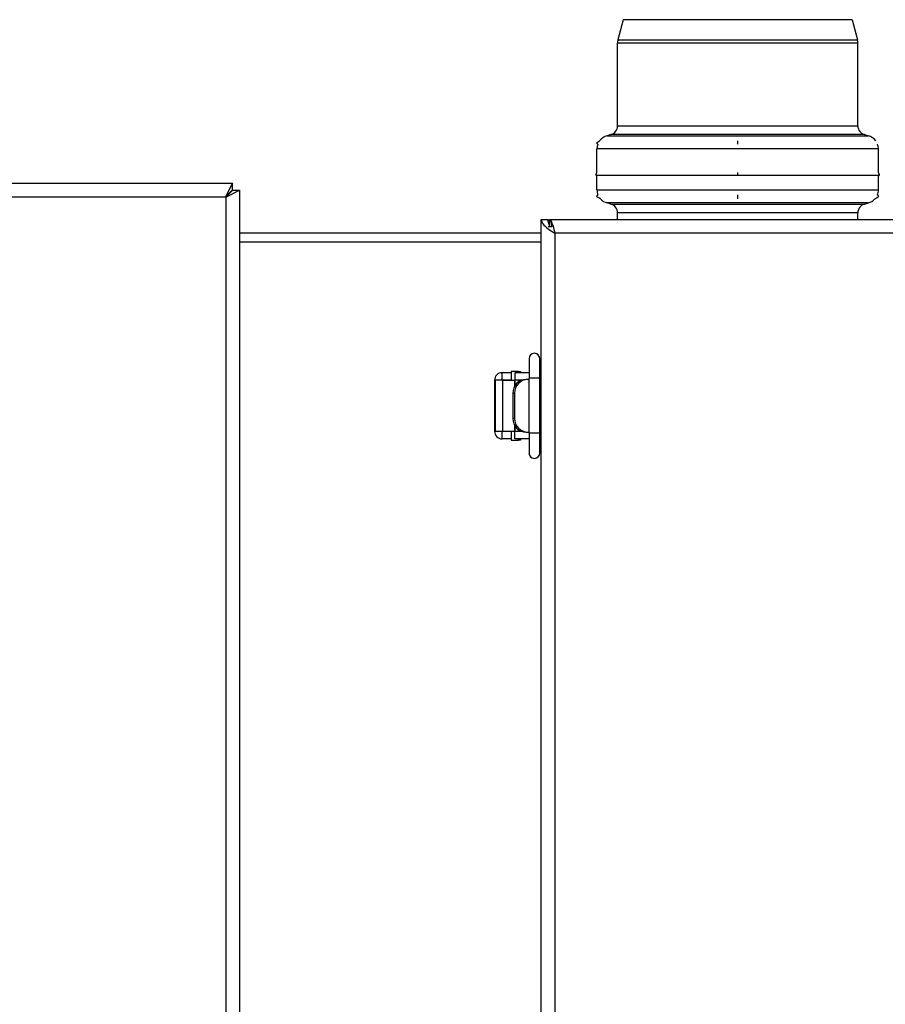
# Model space of a CAD drawing. Units: millimetres. Extents: x -35799 to -24945, y -25465 to 22678.
# Drawn here: x -33171 to -32982, y -2800 to -2585 of the extents above; entities that cross this region are included whole.
import ezdxf

# ---------------------------------------------------------------- set-up
doc = ezdxf.new("R2010")
doc.units = ezdxf.units.MM
for name, color, linetype in [('-D1-[Secció i Contorns]', 20, 'Continuous'), ('-D3-[Linies secundaries]', 124, 'Continuous'), ('_COTAS', 10, 'Continuous')]:
    doc.layers.add(name, color=color, linetype=linetype)
doc.styles.add('DIN ACO', font='arial.ttf')
doc.dimstyles.new('ACO DIM GRAN', dxfattribs={"dimtxt": 16, "dimasz": 8, "dimexe": 1.4, "dimexo": 0, "dimgap": 2, "dimtad": 1, "dimtoh": 1, "dimdec": 0, "dimzin": 9, "dimtxsty": 'DIN ACO', "dimcen": 3, "dimclrd": 157, "dimclre": 157, "dimclrt": 256, "dimadec": 0, "dimazin": 0, "dimtfac": 0.875, "dimtdec": 0, "dimtmove": 0, "dimatfit": 2, "dimfxl": 1, "dimtolj": 1, "dimlwd": 25, "dimlwe": 25, "dimarcsym": 0})

# ---------------------------------------------------------------- blocks, each defined once
blk = doc.blocks.new('*D70')
at = {"layer": '_COTAS', "color": 157, "lineweight": 25, "transparency": 16777216}
blk.add_arc((-35523.6, -1825.97), 88.8, 190.0107, 264.8366, dxfattribs=at)
at = {"layer": '_COTAS', "color": 157, "transparency": 16777216}
for points in [[(-35612.37, -1841.58), (-35609.73, -1841.24), (-35612.09, -1833.48)], [(-35531.53, -1913.08), (-35531.65, -1915.75), (-35523.6, -1914.78)]]:
    blk.add_solid(points, dxfattribs=at)
at = {"layer": 'Defpoints', "color": 0, "transparency": 16777216}
for p in [(-35523.6, -1786.72), (-35523.6, -1825.97), (-35635.66, -1835.48), (-35597.88, -1874.64), (-35523.6, -1916.23)]:
    blk.add_point(p, dxfattribs=at)

msp = doc.modelspace()

# ---------------------------------------------------------------- linework, layer by layer
at = {"layer": '-D1-[Secció i Contorns]'}
for p, q in [((-33039.11, -2584.7), (-33040.25, -2589.08)), ((-32988.98, -2584.7), (-32987.84, -2589.08)), ((-33040.35, -2607.94), (-33040.35, -2589.84)), ((-32987.75, -2607.94), (-32987.75, -2589.84)), ((-33041.81, -2609.86), (-33042.65, -2610.1)), ((-32986.28, -2609.86), (-32985.44, -2610.1)), ((-33044.85, -2618.17), (-33044.85, -2612.99)), ((-32983.25, -2618.17), (-32983.25, -2612.99)), ((-33375.48, -2620.46), (-33124.62, -2620.46)), ((-33124.62, -2620.46), (-33126.12, -2623.46)), ((-33124.62, -2621.96), (-33124.62, -2620.46)), ((-33014.05, -2618.77), (-33044.97, -2618.77)), ((-33044.85, -2621.93), (-33044.85, -2618.77)), ((-32983.13, -2618.77), (-33014.05, -2618.77)), ((-32983.25, -2621.93), (-32983.25, -2618.77)), ((-33126.12, -2623.46), (-33124.62, -2621.96)), ((-33126.05, -2623.53), (-33123.05, -2622.03)), ((-33126.05, -2623.53), (-33124.55, -2622.03)), ((-33124.55, -2622.03), (-33123.05, -2622.03)), ((-33123.05, -2622.03), (-33123.05, -3040.89)), ((-33126.05, -2623.53), (-33126.12, -2623.46)), ((-33041.81, -2625.05), (-33042.65, -2624.82)), ((-32986.28, -2625.05), (-32985.44, -2624.82)), ((-33057.05, -3029.66), (-33057.05, -2628.46)), ((-33057.05, -2628.46), (-33055.55, -2628.46)), ((-33055.25, -2628.46), (-32936.85, -2628.46)), ((-33055.25, -2629.68), (-33055.25, -2628.46)), ((-33040.35, -2628.46), (-33040.35, -2626.98)), ((-32987.75, -2628.46), (-32987.75, -2626.98)), ((-33055.55, -2629.96), (-33054.65, -2629.96)), ((-33057.05, -2631.46), (-33123.05, -2631.46)), ((-33057.05, -2633.39), (-33123.05, -2633.39)), ((-33059.72, -2658.88), (-33059.72, -2663.18)), ((-33057.37, -2663.18), (-33057.37, -2658.88)), ((-33067.22, -2663.61), (-33067.25, -2663.61)), ((-33067.25, -2663.61), (-33067.25, -2674.81)), ((-33067.22, -2663.61), (-33067.14, -2663.61)), ((-33065.49, -2663.61), (-33067.14, -2663.61)), ((-33067.14, -2663.61), (-33067.14, -2663.61)), ((-33067.14, -2663.61), (-33067.14, -2674.81)), ((-33063.65, -2661.96), (-33065.6, -2661.96)), ((-33065.6, -2663.56), (-33063.65, -2663.56)), ((-33065.49, -2663.61), (-33062.85, -2663.61)), ((-33063.65, -2661.71), (-33063.65, -2663.61)), ((-33062.05, -2661.71), (-33063.65, -2661.71)), ((-33059.72, -2661.96), (-33062.85, -2661.96)), ((-33062.85, -2661.96), (-33062.85, -2663.56)), ((-33062.85, -2663.56), (-33061.12, -2663.56)), ((-33062.85, -2664.89), (-33062.85, -2663.61)), ((-33062.85, -2663.61), (-33062.85, -2663.61)), ((-33062.85, -2663.61), (-33062.85, -2664.89)), ((-33062.05, -2661.96), (-33062.05, -2661.71)), ((-33062.05, -2661.71), (-33061.57, -2661.71)), ((-33062.05, -2664), (-33062.05, -2663.56)), ((-33061.57, -2661.71), (-33061.57, -2661.96)), ((-33061.57, -2663.56), (-33061.57, -2663.71)), ((-33059.99, -2663.46), (-33060.38, -2663.46)), ((-33059.99, -2663.46), (-33059.72, -2663.46)), ((-33059.72, -2675.23), (-33059.72, -2663.18)), ((-33057.37, -2661.96), (-33057.05, -2661.96)), ((-33057.37, -2675.23), (-33057.37, -2663.18)), ((-33057.37, -2663.46), (-33057.05, -2663.46)), ((-33061.57, -2663.71), (-33061.54, -2663.71)), ((-33063.28, -2666.46), (-33063.28, -2671.96)), ((-33062.89, -2666.46), (-33062.89, -2671.96)), ((-33062.85, -2674.81), (-33062.85, -2673.52)), ((-33062.85, -2673.52), (-33062.85, -2674.81)), ((-33067.22, -2674.81), (-33067.25, -2674.81)), ((-33067.14, -2674.81), (-33067.22, -2674.81)), ((-33065.49, -2674.81), (-33067.14, -2674.81)), ((-33067.14, -2674.81), (-33067.14, -2674.81)), ((-33063.65, -2674.86), (-33065.6, -2674.86)), ((-33063.65, -2676.46), (-33065.6, -2676.46)), ((-33062.85, -2674.81), (-33065.49, -2674.81)), ((-33063.65, -2674.81), (-33063.65, -2676.71)), ((-33062.85, -2674.81), (-33062.85, -2674.81)), ((-33061.12, -2674.86), (-33062.85, -2674.86)), ((-33062.85, -2676.46), (-33062.85, -2674.86)), ((-33059.72, -2676.46), (-33062.85, -2676.46)), ((-33062.05, -2674.86), (-33062.05, -2674.41)), ((-33062.05, -2676.71), (-33062.05, -2676.46)), ((-33061.54, -2674.71), (-33061.57, -2674.71)), ((-33061.57, -2674.71), (-33061.57, -2674.86)), ((-33061.57, -2676.46), (-33061.57, -2676.71)), ((-33060.38, -2674.96), (-33059.99, -2674.96)), ((-33059.99, -2674.96), (-33059.72, -2674.96)), ((-33059.72, -2675.23), (-33059.72, -2679.53)), ((-33057.37, -2674.96), (-33057.05, -2674.96)), ((-33057.37, -2679.53), (-33057.37, -2675.23)), ((-33057.05, -2676.46), (-33057.37, -2676.46)), ((-33063.65, -2676.71), (-33062.05, -2676.71)), ((-33061.57, -2676.71), (-33062.05, -2676.71))]:
    msp.add_line(p, q, dxfattribs=at)
for centre, radius, start, end in [((-33037.35, -2589.84), 3, 165.4258, 180), ((-32990.75, -2589.84), 3, 0, 14.5742), ((-33042.35, -2607.94), 2, 285.5241, 0), ((-32985.75, -2607.94), 2, 180, 254.4759), ((-33041.85, -2612.99), 3, 105.5241, 144.4936), ((-32986.25, -2612.99), 3, 35.5064, 74.4759), ((-33041.85, -2612.99), 3, 159.9813, 180), ((-32986.25, -2612.99), 3, 0, 20.0187), ((-33041.85, -2621.93), 3, 180, 202.2138), ((-32986.25, -2621.93), 3, 337.7862, 0), ((-33041.85, -2621.93), 3, 221.4159, 254.4759), ((-32986.25, -2621.93), 3, 285.5241, 318.5841), ((-33042.35, -2626.98), 2, 0, 74.4759), ((-32985.75, -2626.98), 2, 105.5241, 180), ((-33058.55, -2658.88), 1.17, 0, 180), ((-33065.6, -2663.61), 1.65, 90, 180), ((-33065.6, -2663.61), 0.05, 90, 180), ((-33065.59, -2663.61), 0.05, 90, 180), ((-33065.6, -2674.81), 1.65, 180, 270), ((-33065.6, -2674.81), 0.05, 180, 270), ((-33065.59, -2674.81), 0.05, 180, 270), ((-33058.55, -2679.53), 1.18, 180, 0)]:
    msp.add_arc(centre, radius, start, end, dxfattribs=at)
for centre, major_axis, start_param, end_param in [((-33060.38, -2666.46), (0, 3), 0, 1.570796), ((-33059.99, -2666.46), (0, 3), 0, 1.570796), ((-33060.38, -2671.96), (0, -3), 4.712389, 6.283185), ((-33059.99, -2671.96), (0, -3), 4.712389, 6.283185)]:
    msp.add_ellipse(centre, major_axis=major_axis, ratio=0.965926, start_param=start_param, end_param=end_param, dxfattribs=at)
for points, knots in [([(-33044.67, -2611.96), (-33044.71, -2611.94), (-33044.75, -2611.91), (-33044.8, -2611.86), (-33044.82, -2611.84), (-33044.84, -2611.79), (-33044.84, -2611.76), (-33044.85, -2611.71), (-33044.85, -2611.68), (-33044.84, -2611.63), (-33044.83, -2611.6), (-33044.8, -2611.56), (-33044.78, -2611.54), (-33044.74, -2611.5), (-33044.72, -2611.49), (-33044.56, -2611.4), (-33044.42, -2611.32), (-33044.29, -2611.24)], [-10.978393, -10.978393, -10.978393, -10.978393, -10.834561, -10.834561, -10.755511, -10.755511, -10.677108, -10.677108, -10.595304, -10.595304, -10.515319, -10.515319, -10.437145, -10.437145, -10.356693, -10.356693, -9.890024, -9.890024, -9.890024, -9.890024]), ([(-33044.97, -2618.77), (-33044.98, -2618.77), (-33044.99, -2618.77), (-33045.01, -2618.76), (-33045.02, -2618.75), (-33045.04, -2618.74), (-33045.04, -2618.73), (-33045.06, -2618.72), (-33045.06, -2618.71), (-33045.07, -2618.69), (-33045.07, -2618.68), (-33045.07, -2618.65), (-33045.07, -2618.64), (-33045.06, -2618.62), (-33045.05, -2618.61), (-33044.98, -2618.46), (-33044.91, -2618.32), (-33044.85, -2618.17)], [-19.0118283, -19.0118283, -19.0118283, -19.0118283, -18.9809641, -18.9809641, -18.949525, -18.949525, -18.9158747, -18.9158747, -18.8837532, -18.8837532, -18.8528627, -18.8528627, -18.8215409, -18.8215409, -18.7881647, -18.7881647, -18.3115675, -18.3115675, -18.3115675, -18.3115675]), ([(-32983.13, -2618.77), (-32983.12, -2618.77), (-32983.11, -2618.77), (-32983.09, -2618.76), (-32983.08, -2618.75), (-32983.06, -2618.74), (-32983.05, -2618.73), (-32983.04, -2618.72), (-32983.03, -2618.71), (-32983.03, -2618.69), (-32983.03, -2618.68), (-32983.03, -2618.65), (-32983.03, -2618.64), (-32983.04, -2618.62), (-32983.04, -2618.61), (-32983.11, -2618.46), (-32983.18, -2618.32), (-32983.25, -2618.17)], [-19.0118283, -19.0118283, -19.0118283, -19.0118283, -18.9809641, -18.9809641, -18.949525, -18.949525, -18.9158747, -18.9158747, -18.8837532, -18.8837532, -18.8528627, -18.8528627, -18.8215409, -18.8215409, -18.7881647, -18.7881647, -18.3115675, -18.3115675, -18.3115675, -18.3115675]), ([(-33044.1, -2623.91), (-33044.15, -2623.88), (-33044.2, -2623.85), (-33044.36, -2623.76), (-33044.47, -2623.69), (-33044.64, -2623.6), (-33044.7, -2623.57), (-33044.77, -2623.52), (-33044.79, -2623.5), (-33044.82, -2623.45), (-33044.83, -2623.43), (-33044.85, -2623.38), (-33044.85, -2623.35), (-33044.85, -2623.3), (-33044.84, -2623.27), (-33044.82, -2623.22), (-33044.81, -2623.2), (-33044.77, -2623.15), (-33044.75, -2623.14), (-33044.71, -2623.11), (-33044.69, -2623.1), (-33044.65, -2623.07), (-33044.64, -2623.07), (-33044.63, -2623.06)], [20.655339, 20.655339, 20.655339, 20.655339, 20.837221, 20.837221, 21.21774, 21.21774, 21.407999, 21.407999, 21.48945, 21.48945, 21.567729, 21.567729, 21.647054, 21.647054, 21.730167, 21.730167, 21.80885, 21.80885, 21.887509, 21.887509, 21.970197, 21.970197, 22.013646, 22.013646, 22.013646, 22.013646]), ([(-32984, -2623.91), (-32983.95, -2623.88), (-32983.89, -2623.85), (-32983.73, -2623.76), (-32983.62, -2623.69), (-32983.46, -2623.6), (-32983.4, -2623.57), (-32983.33, -2623.52), (-32983.31, -2623.5), (-32983.28, -2623.45), (-32983.26, -2623.43), (-32983.25, -2623.38), (-32983.25, -2623.35), (-32983.25, -2623.3), (-32983.25, -2623.27), (-32983.27, -2623.22), (-32983.29, -2623.2), (-32983.32, -2623.15), (-32983.34, -2623.14), (-32983.38, -2623.11), (-32983.41, -2623.1), (-32983.45, -2623.07), (-32983.46, -2623.07), (-32983.47, -2623.06)], [20.655339, 20.655339, 20.655339, 20.655339, 20.837221, 20.837221, 21.21774, 21.21774, 21.407999, 21.407999, 21.48945, 21.48945, 21.567729, 21.567729, 21.647054, 21.647054, 21.730167, 21.730167, 21.80885, 21.80885, 21.887509, 21.887509, 21.970197, 21.970197, 22.013646, 22.013646, 22.013646, 22.013646]), ([(-33057.05, -2628.46), (-33057.05, -2629.11), (-33056.48, -2629.76), (-33055.6, -2630.42), (-33055.14, -2630.76), (-33054.59, -2631.11), (-33054.05, -2631.46)], [-1, -1, -1, -1, -0.3466232, -0.3466232, -0.3466232, 0, 0, 0, 0]), ([(-33055.1, -2629.96), (-33055.26, -2629.68), (-33055.38, -2629.4), (-33055.46, -2629.12), (-33055.52, -2628.9), (-33055.55, -2628.68), (-33055.55, -2628.46)], [0.5, 0.5, 0.5, 0.5, 0.7770003, 0.7770003, 0.7770003, 1, 1, 1, 1]), ([(-33054.93, -2628.71), (-33054.77, -2628.96), (-33054.62, -2629.38), (-33054.46, -2629.9), (-33054.33, -2630.37), (-33054.19, -2630.91), (-33054.05, -2631.46)], [-0.7349242, -0.7349242, -0.7349242, -0.7349242, -0.3466232, -0.3466232, -0.3466232, 0, 0, 0, 0])]:
    msp.add_open_spline(points, degree=3, knots=knots, dxfattribs=at)
msp.add_open_spline([(-33055.25, -2628.46), (-33055.14, -2628.46), (-33055.04, -2628.54), (-33054.93, -2628.71)], degree=3, dxfattribs=at)
at = {"layer": '-D3-[Linies secundaries]'}
for p, q in [((-32988.98, -2584.7), (-33039.11, -2584.7)), ((-32987.75, -2589.84), (-33040.35, -2589.84)), ((-33040.25, -2589.08), (-32987.84, -2589.08)), ((-33040.35, -2607.94), (-32987.75, -2607.94)), ((-33042.65, -2610.1), (-32985.44, -2610.1)), ((-32986.28, -2609.86), (-33041.81, -2609.86)), ((-32983.25, -2612.99), (-33044.85, -2612.99)), ((-33044.85, -2621.93), (-32983.25, -2621.93)), ((-33373.98, -2623.46), (-33126.12, -2623.46)), ((-33126.05, -2623.53), (-33126.05, -3039.39)), ((-32985.44, -2624.82), (-33042.65, -2624.82)), ((-33041.81, -2625.05), (-32986.28, -2625.05)), ((-32987.75, -2626.98), (-33040.35, -2626.98)), ((-33054.05, -2631.46), (-33054.05, -3028.46)), ((-32938.05, -2631.46), (-33054.05, -2631.46)), ((-33067.22, -2674.81), (-33067.22, -2663.61)), ((-33067.14, -2674.81), (-33067.14, -2663.61)), ((-33065.6, -2663.56), (-33065.6, -2661.96)), ((-33065.49, -2663.61), (-33065.49, -2674.81)), ((-33057.37, -2663.18), (-33059.72, -2663.18)), ((-33063.28, -2666.46), (-33062.89, -2666.46)), ((-33062.89, -2671.96), (-33063.28, -2671.96)), ((-33065.6, -2676.46), (-33065.6, -2674.86)), ((-33057.37, -2675.23), (-33059.72, -2675.23))]:
    msp.add_line(p, q, dxfattribs=at)
for points, weights, degree, knots in [([(-33014.05, -2611.96), (-33014.05, -2611.94), (-33014.05, -2611.93), (-33014.05, -2611.85), (-33014.05, -2611.71), (-33014.05, -2611.57), (-33014.05, -2611.49), (-33014.05, -2611.37), (-33014.05, -2611.24)], [1, 1, 1, 0.866025403785, 1, 0.866025403785, 1, 1, 1], 2, [-10.978393, -10.978393, -10.978393, -10.913431, -10.913431, -10.651632, -10.651632, -10.389833, -10.389833, -9.890024, -9.890024, -9.890024]), ([(-33014.05, -2618.77), (-33014.05, -2618.77), (-33014.05, -2618.74), (-33014.05, -2618.7), (-33014.05, -2618.63), (-33014.05, -2618.4), (-33014.05, -2618.17)], [0.897103592024, 0.89003505933, 1, 0.79335334022, 1, 1, 1], 2, [-19.0118283, -19.0118283, -19.0118283, -18.9421713, -18.9421713, -18.8112716, -18.8112716, -18.3115675, -18.3115675, -18.3115675]), ([(-33014.05, -2623.91), (-33014.05, -2623.79), (-33014.05, -2623.67), (-33014.05, -2623.55), (-33014.05, -2623.5), (-33014.05, -2623.42), (-33014.05, -2623.33), (-33014.05, -2623.24), (-33014.05, -2623.16), (-33014.05, -2623.12), (-33014.05, -2623.1), (-33014.05, -2623.08), (-33014.05, -2623.06)], [1, 1, 1, 1, 0.910683602523, 0.910683602523, 1, 0.910683602523, 0.910683602523, 1, 1, 1, 1], 3, [20.655339, 20.655339, 20.655339, 20.655339, 21.377277, 21.377277, 21.377277, 21.639076, 21.639076, 21.639076, 21.900876, 21.900876, 21.900876, 22.013646, 22.013646, 22.013646, 22.013646])]:
    msp.add_rational_spline(points, weights, degree=degree, knots=knots, dxfattribs=at)
msp.add_open_spline([(-33054.69, -2629.96), (-33054.72, -2629.83), (-33054.75, -2629.71), (-33054.85, -2629.29), (-33054.89, -2629), (-33054.93, -2628.71)], degree=3, knots=[-0.1280703, -0.1280703, -0.1280703, -0.1280703, -0.0884241, -0.0884241, 0, 0, 0, 0], dxfattribs=at)

# ---------------------------------------------------------------- dimensions: what is measured, and where the dimension line sits
at = {"layer": '_COTAS'}
dim = msp.add_angular_dim_2l(base=(-35597.88, -1874.64), line1=((-35635.66, -1835.48), (-35523.6, -1825.97)), line2=((-35523.6, -1916.23), (-35523.6, -1786.72)), text=' ', dimstyle='ACO DIM GRAN', dxfattribs=at)
dim.commit()
dim.dimension.update_dxf_attribs({"geometry": '*D70', "text_midpoint": (-24945.1, -25464.98)})

doc.saveas('drawing.dxf')
